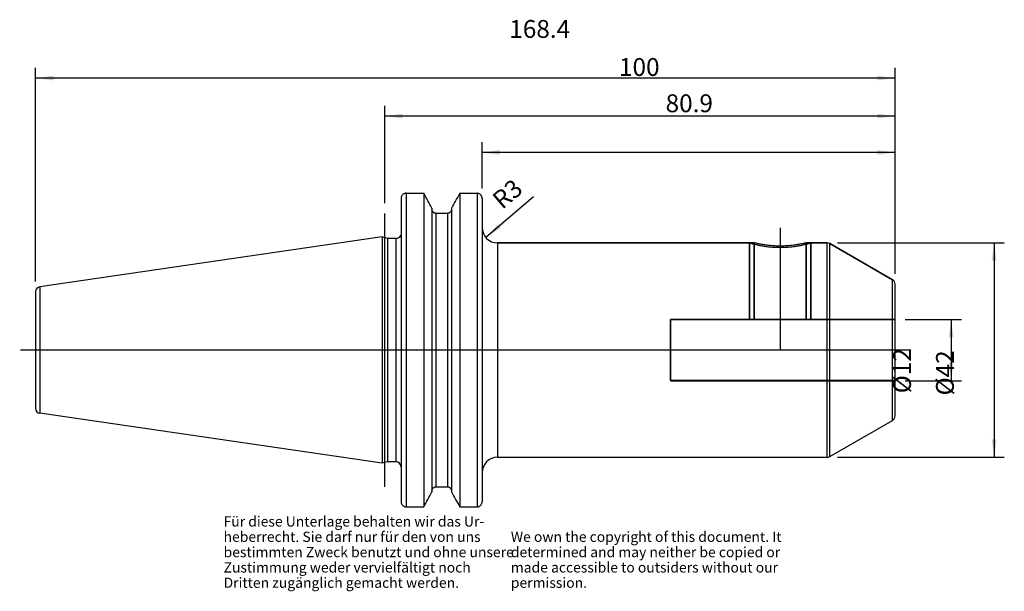
# Model space of a CAD drawing. Units: inches. Extents: x 39 to 232, y 235 to 347.
import ezdxf

# ---------------------------------------------------------------- set-up
doc = ezdxf.new("R2010")
doc.units = ezdxf.units.IN
doc.linetypes.add('DASHED', pattern=[15, 7, -8])
doc.linetypes.add('DOT_CENTER', pattern=[14, 12, -1, 0, -1])
for name, color, linetype in [('1', 7, 'Continuous'), ('BEZUGSACHSEN', 7, 'Continuous'), ('DEFAULT_2', 7, 'Continuous'), ('RUNDUNGEN', 7, 'Continuous'), ('TEIL_STARTBEZUEGE', 7, 'Continuous')]:
    doc.layers.add(name, color=color, linetype=linetype)
doc.styles.add('CONVERTER_11', font='txt.shx', dxfattribs={"width": 0.72})
doc.dimstyles.new('ME10_DIM_10', dxfattribs={"dimtxt": 3.5, "dimasz": 3.5, "dimexe": 2, "dimexo": 2, "dimgap": 2, "dimtad": 1, "dimdsep": 46, "dimtxsty": 'CONVERTER_11', "dimsah": 1, "dimcen": 0.09, "dimclrd": 2, "dimclre": 2, "dimclrt": 3, "dimadec": 0, "dimazin": 0, "dimtol": 1, "dimtfac": 0.7, "dimtdec": 0, "dimtmove": 0, "dimatfit": 3, "dimfxl": 1, "dimtolj": 1, "dimtzin": 0, "dimarcsym": 0})
doc.dimstyles.new('ME10_DIM_11', dxfattribs={"dimtxt": 3.5, "dimasz": 3.5, "dimexe": 2, "dimexo": 2, "dimgap": 2, "dimtad": 1, "dimdsep": 46, "dimtxsty": 'CONVERTER_11', "dimsah": 1, "dimcen": 0.09, "dimclrd": 2, "dimclre": 2, "dimclrt": 3, "dimadec": 0, "dimazin": 0, "dimtol": 1, "dimtfac": 0.7, "dimtdec": 0, "dimtmove": 0, "dimatfit": 3, "dimfxl": 1, "dimtolj": 1, "dimtzin": 0, "dimarcsym": 0})
doc.dimstyles.new('ME10_DIM_12', dxfattribs={"dimtxt": 3.5, "dimasz": 3.5, "dimexe": 2, "dimexo": 2, "dimgap": 2, "dimtad": 1, "dimdsep": 46, "dimtxsty": 'CONVERTER_11', "dimsah": 1, "dimcen": 0.09, "dimclrd": 2, "dimclre": 2, "dimclrt": 3, "dimadec": 0, "dimazin": 0, "dimtol": 1, "dimtfac": 0.7, "dimtdec": 0, "dimtmove": 0, "dimatfit": 3, "dimfxl": 1, "dimtolj": 1, "dimtzin": 0, "dimarcsym": 0})
doc.dimstyles.new('ME10_DIM_13', dxfattribs={"dimtxt": 3.5, "dimasz": 3.5, "dimexe": 2, "dimexo": 2, "dimgap": 2, "dimtad": 1, "dimdsep": 46, "dimtxsty": 'CONVERTER_11', "dimsah": 1, "dimcen": 0.09, "dimclrd": 2, "dimclre": 2, "dimclrt": 3, "dimadec": 0, "dimazin": 0, "dimtol": 1, "dimtfac": 0.7, "dimtdec": 0, "dimtmove": 0, "dimatfit": 3, "dimfxl": 1, "dimtolj": 1, "dimtzin": 0, "dimarcsym": 0})
doc.dimstyles.new('ME10_DIM_14', dxfattribs={"dimtxt": 3.5, "dimasz": 3.5, "dimexe": 2, "dimexo": 2, "dimgap": 2, "dimtad": 1, "dimdsep": 46, "dimtxsty": 'CONVERTER_11', "dimsah": 1, "dimcen": 0.09, "dimclrd": 2, "dimclre": 2, "dimclrt": 3, "dimadec": 0, "dimazin": 0, "dimtol": 1, "dimtfac": 0.7, "dimtdec": 0, "dimtmove": 0, "dimatfit": 3, "dimfxl": 1, "dimtolj": 1, "dimtzin": 0, "dimarcsym": 0})

# ---------------------------------------------------------------- blocks, each defined once
blk = doc.blocks.new('Urheberrecht_DE-EN_horizontal', base_point=(132.25, 241.42))
at = {"layer": '1', "color": 1, "char_height": 2, "attachment_point": 7, "line_spacing_factor": 0.90036, "style": 'CONVERTER_11'}
for s, insert in [('Für diese Unterlage behalten wir das Ur-\\Pheberrecht. Sie darf nur für den von uns \\Pbestimmten Zweck benutzt und ohne unsere \\PZustimmung weder vervielfältigt noch\\PDritten zugänglich gemacht werden.', (78.79, 234.62)), ('We own the copyright of this document. It \\Pdetermined and may neither be copied or \\Pmade accessible to outsiders without our\\Ppermission.', (135.08, 234.62))]:
    blk.add_mtext(s, dxfattribs=dict(at, insert=insert))
blk = doc.blocks.new('*D2')
at = {"layer": '1', "color": 2, "linetype": 'Continuous'}
for p, q in [((212.36, 287.82), (223.36, 287.82)), ((221.36, 287.82), (221.36, 275.82)), ((212.36, 275.82), (223.36, 275.82))]:
    blk.add_line(p, q, dxfattribs=at)
at = {"layer": '1', "color": 2}
for points in [[(221.82, 284.32), (220.9, 284.32), (221.36, 287.82)], [(220.9, 279.32), (221.82, 279.32), (221.36, 275.82)]]:
    blk.add_solid(points, dxfattribs=at)
at = {"layer": '1', "color": 3, "insert": (219.36, 273.35), "char_height": 3.5, "attachment_point": 7, "rotation": 90, "line_spacing_factor": 0.60024, "style": 'CONVERTER_11'}
blk.add_mtext('\\C3;%%c\\C3;\\C3;12\\C2;\\H2.45;\\S^ ;\\C3;', dxfattribs=at)
blk = doc.blocks.new('*D3')
at = {"layer": '1', "color": 2, "linetype": 'Continuous'}
for p, q in [((199.09, 302.82), (231.77, 302.82)), ((229.77, 302.82), (229.77, 260.82)), ((199.09, 260.82), (231.77, 260.82))]:
    blk.add_line(p, q, dxfattribs=at)
at = {"layer": '1', "color": 2}
for points in [[(230.23, 299.32), (229.31, 299.32), (229.77, 302.82)], [(229.31, 264.32), (230.23, 264.32), (229.77, 260.82)]]:
    blk.add_solid(points, dxfattribs=at)
at = {"layer": '1', "color": 3, "insert": (227.77, 272.93), "char_height": 3.5, "attachment_point": 7, "rotation": 90, "line_spacing_factor": 0.60024, "style": 'CONVERTER_11'}
blk.add_mtext('\\C3;%%c\\C3;\\C3;42\\C2;\\H2.45;\\S^ ;\\C3;', dxfattribs=at)
blk = doc.blocks.new('*D4')
at = {"layer": '1', "color": 2, "linetype": 'Continuous'}
for p, q in [((129.46, 313.5), (129.46, 322.54)), ((210.36, 296.74), (210.36, 322.54)), ((210.36, 320.54), (129.46, 320.54))]:
    blk.add_line(p, q, dxfattribs=at)
at = {"layer": '1', "color": 2}
for points in [[(132.96, 321), (132.96, 320.08), (129.46, 320.54)], [(206.86, 320.08), (206.86, 321), (210.36, 320.54)]]:
    blk.add_solid(points, dxfattribs=at)
at = {"layer": '1', "color": 3, "insert": (165.4, 322.54), "char_height": 3.5, "attachment_point": 7, "rotation": 0.0001, "line_spacing_factor": 0.60024, "style": 'CONVERTER_11'}
blk.add_mtext('\\C3;\\C3;\\C3;80.9\\C2;\\H2.45;\\S^ ;\\C3;', dxfattribs=at)
blk = doc.blocks.new('*D5')
at = {"layer": '1', "color": 2, "linetype": 'Continuous'}
for p, q in [((110.36, 310.63), (110.36, 329.65)), ((210.36, 296.74), (210.36, 329.65)), ((210.36, 327.65), (110.36, 327.65))]:
    blk.add_line(p, q, dxfattribs=at)
at = {"layer": '1', "color": 2}
for points in [[(113.86, 328.11), (113.86, 327.19), (110.36, 327.65)], [(206.86, 327.19), (206.86, 328.11), (210.36, 327.65)]]:
    blk.add_solid(points, dxfattribs=at)
at = {"layer": '1', "color": 3, "insert": (156.27, 329.65), "char_height": 3.5, "attachment_point": 7, "rotation": 0.0001, "line_spacing_factor": 0.60024, "style": 'CONVERTER_11'}
blk.add_mtext('\\C3;\\C3;\\C3;100\\C2;\\H2.45;\\S^ ;\\C3;', dxfattribs=at)
blk = doc.blocks.new('*D6')
at = {"layer": '1', "color": 2, "linetype": 'Continuous'}
for p, q in [((41.96, 295.27), (41.96, 337.1)), ((210.36, 296.74), (210.36, 337.1)), ((210.36, 335.1), (41.96, 335.1))]:
    blk.add_line(p, q, dxfattribs=at)
at = {"layer": '1', "color": 2}
for points in [[(45.46, 335.56), (45.46, 334.64), (41.96, 335.1)], [(206.86, 334.64), (206.86, 335.56), (210.36, 335.1)]]:
    blk.add_solid(points, dxfattribs=at)
at = {"layer": '1', "color": 3, "insert": (134.77, 337.1), "char_height": 3.5, "attachment_point": 7, "rotation": 0.0001, "line_spacing_factor": 0.60024, "style": 'CONVERTER_11'}
blk.add_mtext('\\C3;\\C3;\\C3;168.4\\C2;\\H2.45;\\S^ ;\\C3;', dxfattribs=at)
blk = doc.blocks.new('*D7')
at = {"layer": '1', "color": 2, "linetype": 'Continuous'}
blk.add_line((139.51, 311.85), (130.18, 303.87), dxfattribs=at)
at = {"layer": '1', "color": 2}
blk.add_solid([(132.54, 306.5), (133.14, 305.8), (130.18, 303.87)], dxfattribs=at)
at = {"layer": '1', "color": 3, "insert": (132.57, 308.55), "char_height": 3.5, "attachment_point": 7, "rotation": 40.5494, "line_spacing_factor": 0.60024, "style": 'CONVERTER_11'}
blk.add_mtext('\\C3; R\\C3;\\C3;3\\C2;\\H2.45;\\S^ ;\\C3;', dxfattribs=at)

msp = doc.modelspace()

# ---------------------------------------------------------------- linework, layer by layer
at = {"color": 7, "linetype": 'Continuous'}
for p, q in [((113.556, 311.499), (113.556, 252.145)), ((114.556, 312.535), (118.002, 312.535)), ((118.002, 312.535), (118.002, 251.11)), ((125.06, 312.535), (125.06, 251.11)), ((125.06, 312.535), (128.456, 312.535)), ((129.456, 311.499), (129.456, 305.822)), ((119.618, 309.629), (119.618, 254.015)), ((123.443, 309.629), (123.443, 254.015)), ((120.368, 308.625), (122.693, 308.625)), ((129.456, 305.822), (129.456, 252.145)), ((109.866, 303.976), (42.769, 294.212)), ((109.866, 303.976), (109.866, 259.669)), ((110.906, 303.697), (109.866, 303.976)), ((110.906, 303.697), (110.906, 259.947)), ((112.556, 303.697), (110.906, 303.697)), ((113.556, 304.372), (113.502, 304.372)), ((132.456, 302.822), (182.756, 302.822)), ((192.956, 302.822), (197.088, 302.822)), ((197.588, 302.688), (209.856, 295.605)), ((41.956, 293.272), (41.956, 270.373)), ((109.866, 259.669), (42.769, 269.433)), ((197.588, 260.956), (209.856, 268.039)), ((132.456, 260.822), (197.088, 260.822)), ((110.906, 259.947), (109.866, 259.669)), ((112.556, 259.947), (110.906, 259.947)), ((120.368, 255.02), (122.693, 255.02)), ((114.556, 251.11), (118.002, 251.11)), ((125.06, 251.11), (128.456, 251.11))]:
    msp.add_line(p, q, dxfattribs=at)
at = {"color": 9, "linetype": 'Continuous'}
for p, q in [((114.556, 312.535), (114.556, 251.11)), ((128.456, 312.535), (128.456, 251.11)), ((120.368, 308.625), (120.368, 255.02)), ((122.693, 308.625), (122.693, 255.02)), ((112.556, 303.697), (112.556, 259.947)), ((42.769, 294.212), (42.769, 269.433))]:
    msp.add_line(p, q, dxfattribs=at)
at = {"color": 7, "linetype": 'Continuous'}
for centre, radius, start, end in [((-844.519, -224.893), 1102.395, 29.004165, 29.176975), ((1087.581, -224.893), 1102.395, 150.823025, 150.995835), ((112.556, 304.697), 1, 270, 341.03443), ((42.906, 293.272), 0.95, 98.29783, 180), ((42.906, 270.373), 0.95, 180, 261.70217), ((112.556, 258.947), 1, 0, 90), ((-844.519, 788.537), 1102.395, 330.823025, 330.995835), ((1087.581, 788.537), 1102.395, 209.004165, 209.176975)]:
    msp.add_arc(centre, radius, start, end, dxfattribs=at)
for points, knots in [([(114.556, 312.535), (114.489, 312.531), (114.356, 312.522), (114.165, 312.459), (113.99, 312.361), (113.838, 312.23), (113.714, 312.071), (113.624, 311.892), (113.567, 311.699), (113.56, 311.566), (113.556, 311.499)], [0, 0, 0, 0, 0.1991003, 0.3990504, 0.5986744, 0.7981023, 0.9975188, 1.1971442, 1.3970231, 1.5961925, 1.5961925, 1.5961925, 1.5961925]), ([(129.456, 311.499), (129.452, 311.566), (129.445, 311.699), (129.388, 311.892), (129.297, 312.071), (129.174, 312.23), (129.022, 312.361), (128.847, 312.459), (128.656, 312.522), (128.522, 312.531), (128.456, 312.535)], [0, 0, 0, 0, 0.1991721, 0.3990536, 0.5986808, 0.7980988, 0.9975254, 1.197148, 1.3970952, 1.5961925, 1.5961925, 1.5961925, 1.5961925]), ([(120.368, 308.625), (120.318, 308.628), (120.218, 308.634), (120.074, 308.683), (119.943, 308.757), (119.829, 308.857), (119.737, 308.977), (119.669, 309.112), (119.627, 309.257), (119.621, 309.358), (119.618, 309.408)], [0, 0, 0, 0, 0.1498887, 0.3004335, 0.4507207, 0.6008657, 0.7509991, 0.9012888, 1.0517685, 1.2017181, 1.2017181, 1.2017181, 1.2017181]), ([(123.443, 309.408), (123.441, 309.358), (123.435, 309.257), (123.393, 309.112), (123.325, 308.977), (123.233, 308.857), (123.119, 308.757), (122.988, 308.683), (122.844, 308.634), (122.744, 308.628), (122.693, 308.625)], [0, 0, 0, 0, 0.149952, 0.300434, 0.4507251, 0.6008599, 0.7510035, 0.9012894, 1.0518318, 1.2017181, 1.2017181, 1.2017181, 1.2017181]), ([(119.618, 254.237), (119.621, 254.287), (119.627, 254.387), (119.669, 254.533), (119.737, 254.668), (119.829, 254.788), (119.943, 254.887), (120.074, 254.962), (120.218, 255.01), (120.318, 255.016), (120.368, 255.02)], [0, 0, 0, 0, 0.1499522, 0.3004344, 0.4507255, 0.6008603, 0.751004, 0.9012899, 1.051832, 1.2017181, 1.2017181, 1.2017181, 1.2017181]), ([(122.693, 255.02), (122.744, 255.016), (122.844, 255.01), (122.988, 254.962), (123.119, 254.887), (123.233, 254.788), (123.325, 254.668), (123.393, 254.533), (123.435, 254.387), (123.441, 254.287), (123.443, 254.237)], [0, 0, 0, 0, 0.1498891, 0.3004342, 0.4507213, 0.6008661, 0.7509994, 0.9012891, 1.0517686, 1.2017181, 1.2017181, 1.2017181, 1.2017181]), ([(113.556, 252.145), (113.56, 252.079), (113.567, 251.946), (113.624, 251.753), (113.714, 251.574), (113.838, 251.415), (113.99, 251.284), (114.165, 251.185), (114.356, 251.122), (114.489, 251.114), (114.556, 251.11)], [0, 0, 0, 0, 0.199172, 0.3990535, 0.5986806, 0.7980987, 0.9975251, 1.1971477, 1.397095, 1.5961925, 1.5961925, 1.5961925, 1.5961925]), ([(128.456, 251.11), (128.522, 251.114), (128.656, 251.122), (128.847, 251.185), (129.022, 251.284), (129.174, 251.415), (129.297, 251.574), (129.388, 251.753), (129.445, 251.946), (129.452, 252.079), (129.456, 252.145)], [0, 0, 0, 0, 0.1991001, 0.3990501, 0.5986742, 0.7981022, 0.9975186, 1.1971442, 1.3970231, 1.5961925, 1.5961925, 1.5961925, 1.5961925])]:
    msp.add_open_spline(points, degree=3, knots=knots, dxfattribs=at)
at = {"color": 2, "linetype": 'Continuous'}
msp.add_open_spline([(181.856, 302.822), (181.863, 302.82), (181.889, 302.813), (181.948, 302.796), (182.045, 302.769), (182.182, 302.731), (182.355, 302.685), (182.563, 302.631), (182.804, 302.571), (183.077, 302.506), (183.38, 302.438), (183.712, 302.368), (184.075, 302.298), (184.465, 302.229), (184.881, 302.164), (185.322, 302.104), (185.785, 302.051), (186.272, 302.007), (186.782, 301.973), (187.31, 301.952), (187.849, 301.945), (188.388, 301.951), (188.916, 301.973), (189.427, 302.006), (189.915, 302.05), (190.379, 302.103), (190.82, 302.163), (191.238, 302.228), (191.629, 302.297), (191.993, 302.367), (192.327, 302.437), (192.631, 302.505), (192.904, 302.57), (193.146, 302.63), (193.355, 302.685), (193.529, 302.731), (193.666, 302.769), (193.764, 302.796), (193.823, 302.813), (193.849, 302.82), (193.856, 302.822)], degree=3, knots=[0, 0, 0, 0, 0.020419, 0.0816843, 0.1836223, 0.3253168, 0.5053843, 0.721305, 0.9704785, 1.2510883, 1.5617544, 1.9020117, 2.2713789, 2.6683202, 3.0908144, 3.5358266, 4.0012467, 4.4895697, 5.0025494, 5.5341846, 6.0761345, 6.6182125, 7.1502267, 7.6638103, 8.1529312, 8.6193157, 9.0654277, 9.4891099, 9.8872759, 10.2578509, 10.5992551, 10.911002, 11.1926234, 11.4427067, 11.6594035, 11.840114, 11.982324, 12.0846408, 12.1461367, 12.1666335, 12.1666335, 12.1666335, 12.1666335], dxfattribs=at)
at = {"layer": 'BEZUGSACHSEN', "color": 7, "linetype": 'Continuous'}
for p, q in [((182.756, 302.822), (132.456, 302.822)), ((197.088, 302.822), (192.956, 302.822))]:
    msp.add_line(p, q, dxfattribs=at)
at = {"layer": 'BEZUGSACHSEN', "color": 7, "linetype": 'DOT_CENTER', "const_width": 0.25}
msp.add_lwpolyline([(187.856, 305.822), (187.856, 281.979)], dxfattribs=at)
at = {"layer": 'BEZUGSACHSEN', "color": 8, "linetype": 'DASHED', "const_width": 0.35}
for points in [[(181.856, 287.822), (181.856, 302.822)], [(182.756, 287.822), (182.756, 302.822)], [(192.956, 287.822), (192.956, 302.822)], [(193.856, 287.822), (193.856, 302.822)]]:
    msp.add_lwpolyline(points, dxfattribs=at)
at = {"layer": 'BEZUGSACHSEN', "color": 7, "linetype": 'Continuous'}
msp.add_open_spline([(192.956, 302.822), (192.708, 302.764), (192.213, 302.649), (191.44, 302.502), (190.64, 302.378), (189.764, 302.276), (188.836, 302.209), (187.856, 302.186), (186.876, 302.209), (185.948, 302.276), (185.072, 302.378), (184.272, 302.502), (183.499, 302.649), (183.004, 302.764), (182.756, 302.822)], degree=3, knots=[0, 0, 0, 0, 0.7631209, 1.5263334, 2.3589974, 3.1916618, 4.1710815, 5.1505462, 6.1300111, 7.1094309, 7.9420954, 8.7747595, 9.5379731, 10.3010951, 10.3010951, 10.3010951, 10.3010951], dxfattribs=at)
at = {"layer": 'DEFAULT_2', "color": 8, "linetype": 'DASHED', "const_width": 0.35}
for points in [[(166.356, 287.822), (182.756, 287.822)], [(166.356, 287.822), (166.356, 275.822)], [(182.756, 287.822), (210.356, 287.822)], [(210.356, 275.822), (166.356, 275.822)]]:
    msp.add_lwpolyline(points, dxfattribs=at)
at = {"layer": 'RUNDUNGEN', "color": 9, "linetype": 'Continuous'}
for p, q in [((132.456, 302.822), (132.456, 260.822)), ((197.088, 260.822), (197.088, 302.822)), ((197.588, 260.956), (197.588, 302.688)), ((209.856, 268.039), (209.856, 295.605))]:
    msp.add_line(p, q, dxfattribs=at)
at = {"layer": 'RUNDUNGEN', "color": 7, "linetype": 'Continuous'}
for p, q in [((209.856, 295.605), (197.588, 302.688)), ((210.356, 268.905), (210.356, 294.739))]:
    msp.add_line(p, q, dxfattribs=at)
for centre, radius, start, end in [((132.456, 305.822), 3, 180, 270), ((132.843, 304.414), 3.387, 180.00004, 180.70743), ((197.088, 301.822), 1, 60, 90), ((209.356, 294.739), 1, 0, 60), ((209.356, 268.905), 1, 300, 0), ((132.456, 257.822), 3, 90, 180), ((197.088, 261.822), 1, 270, 300)]:
    msp.add_arc(centre, radius, start, end, dxfattribs=at)
at = {"layer": 'TEIL_STARTBEZUEGE', "color": 7, "linetype": 'DOT_CENTER', "const_width": 0.25}
for points in [[(110.356, 255.02), (110.356, 308.625)], [(213.356, 281.822), (38.956, 281.822)]]:
    msp.add_lwpolyline(points, dxfattribs=at)

# ---------------------------------------------------------------- block references
msp.add_blockref('Urheberrecht_DE-EN_horizontal', (132.247, 241.416))
at = {"layer": '1'}
msp.add_blockref('*D7', (0, 0), dxfattribs=at)

# ---------------------------------------------------------------- dimensions: what is measured, and where the dimension line sits
for base, p1, dimstyle, picture, middle in [((210.356, 335.101), (41.956, 293.272), 'ME10_DIM_14', '*D6', (139.429, 338.851)), ((210.356, 327.648), (110.356, 308.625), 'ME10_DIM_13', '*D5', (159.214, 331.398)), ((210.356, 320.539), (129.456, 311.499), 'ME10_DIM_12', '*D4', (169.214, 324.289))]:
    dim = msp.add_linear_dim(base=base, p1=p1, p2=(210.356, 294.739), dimstyle=dimstyle, override={"dimpost": '<>'}, dxfattribs=at)
    dim.commit()
    dim.dimension.update_dxf_attribs({"geometry": picture, "text_midpoint": middle, "text_rotation": 0.00014})
for base, p1, p2, dimstyle, picture, middle in [((229.771, 302.822), (197.088, 260.822), (197.088, 302.822), 'ME10_DIM_11', '*D3', (226.021, 281.785)), ((221.363, 287.822), (210.356, 275.822), (210.356, 287.822), 'ME10_DIM_10', '*D2', (217.613, 281.785))]:
    dim = msp.add_linear_dim(base=base, p1=p1, p2=p2, angle=90, dimstyle=dimstyle, override={"dimpost": '⌀<>'}, dxfattribs=at)
    dim.commit()
    dim.dimension.update_dxf_attribs({"geometry": picture, "text_midpoint": middle, "text_rotation": 90})

doc.saveas('drawing.dxf')
